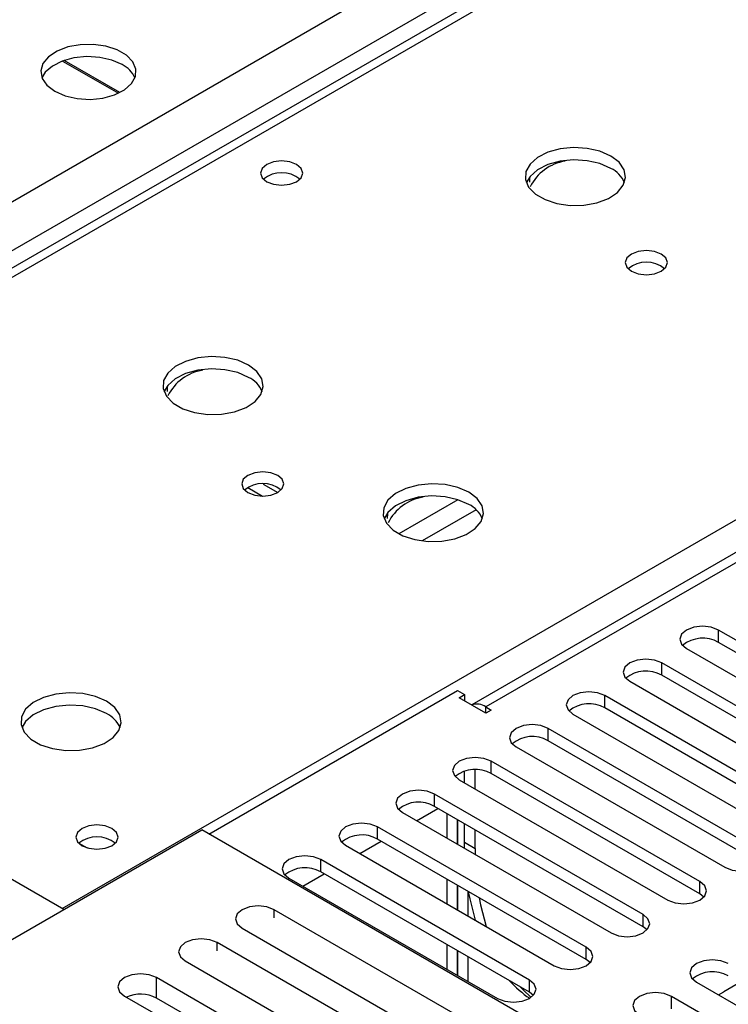
# Model space of a CAD drawing. Units: millimetres. Extents: x 2 to 6302, y 6 to 8916.
# Drawn here: x 2264 to 2334, y 1179 to 1277 of the extents above; entities that cross this region are included whole.
import ezdxf

# ---------------------------------------------------------------- set-up
doc = ezdxf.new("R2010")
doc.units = ezdxf.units.MM
doc.header["$LTSCALE"] = 30

msp = doc.modelspace()

# ---------------------------------------------------------------- linework, layer by layer
at = {"color": 7, "linetype": 'Continuous', "lineweight": 25}
for p, q in [((2242.819, 1246.969), (3135.894, 1762.53)), ((3138.016, 1758.856), (2244.94, 1243.294)), ((2729.576, 1451.423), (2308.585, 1208.39)), ((2731.076, 1451.275), (2309.994, 1208.189)), ((2497.77, 1387.527), (2210.087, 1221.451)), ((2267.848, 1272.517), (2273.411, 1269.305)), ((2273.564, 1269.38), (2268.022, 1272.579)), ((2286.303, 1230.029), (2287.766, 1229.184)), ((2287.81, 1230.384), (2289.273, 1229.539)), ((2267.991, 1188.024), (2206.756, 1223.374)), ((2353.923, 1203.852), (2333.151, 1215.843)), ((2333.151, 1214.618), (2333.151, 1215.843)), ((2329.969, 1214.006), (2350.741, 1202.015)), ((2353.923, 1202.627), (2333.151, 1214.618)), ((2348.266, 1200.586), (2327.494, 1212.577)), ((2327.494, 1211.353), (2327.494, 1212.577)), ((2348.266, 1199.362), (2327.494, 1211.353)), ((2324.313, 1210.74), (2345.084, 1198.749)), ((2282.417, 1195.535), (2307.165, 1209.822)), ((2307.165, 1209.822), (2307.872, 1209.414)), ((2307.342, 1209.108), (2307.872, 1209.414)), ((2309.994, 1207.577), (2307.342, 1209.108)), ((2307.872, 1209.414), (2307.872, 1208.802)), ((2342.609, 1197.321), (2321.838, 1209.312)), ((2321.838, 1208.087), (2321.838, 1209.312)), ((2309.994, 1208.189), (2310.524, 1207.883)), ((2342.609, 1196.096), (2321.838, 1208.087)), ((2310.524, 1207.883), (2309.994, 1207.577)), ((2318.656, 1207.475), (2339.427, 1195.484)), ((2336.952, 1194.055), (2316.181, 1206.046)), ((2316.181, 1204.821), (2316.181, 1206.046)), ((2312.999, 1204.209), (2333.77, 1192.218)), ((2336.952, 1192.83), (2316.181, 1204.821)), ((2331.295, 1190.789), (2310.524, 1202.78)), ((2310.524, 1201.556), (2310.524, 1202.78)), ((2307.872, 1200.638), (2307.872, 1201.783)), ((2308.933, 1200.025), (2308.933, 1201.936)), ((2331.295, 1189.565), (2310.524, 1201.556)), ((2307.342, 1200.944), (2328.113, 1188.953)), ((2325.638, 1187.524), (2304.867, 1199.515)), ((2304.867, 1198.29), (2304.867, 1199.515)), ((2325.638, 1186.299), (2304.867, 1198.29)), ((2301.685, 1197.678), (2322.456, 1185.687)), ((2303.101, 1196.861), (2305.222, 1198.085)), ((2306.1, 1197.579), (2306.1, 1195.13)), ((2307.16, 1196.966), (2307.16, 1194.517)), ((2307.17, 1194.511), (2307.17, 1196.961)), ((2307.872, 1194.716), (2307.872, 1196.555)), ((2236.455, 1169.818), (2281.709, 1195.943)), ((2348.354, 1157.47), (2281.709, 1195.943)), ((2319.982, 1184.258), (2299.21, 1196.249)), ((2299.21, 1195.024), (2299.21, 1196.249)), ((2308.933, 1194.104), (2308.933, 1195.943)), ((2296.028, 1194.412), (2316.8, 1182.421)), ((2297.444, 1193.595), (2299.565, 1194.82)), ((2319.982, 1183.033), (2299.21, 1195.024)), ((2307.872, 1194.716), (2308.933, 1194.104)), ((2307.878, 1194.103), (2307.872, 1194.716)), ((2308.933, 1194.104), (2308.939, 1193.491)), ((2314.325, 1180.993), (2293.553, 1192.984)), ((2293.553, 1191.759), (2293.553, 1192.984)), ((2291.787, 1190.329), (2293.908, 1191.554)), ((2314.325, 1179.768), (2293.553, 1191.759)), ((2290.371, 1191.147), (2311.143, 1179.156)), ((2306.1, 1191.047), (2306.1, 1188.598)), ((2307.16, 1190.435), (2307.16, 1187.986)), ((2307.17, 1187.98), (2307.17, 1190.429)), ((2331.295, 1189.565), (2331.295, 1190.789)), ((2308.231, 1187.368), (2308.231, 1189.817)), ((2331.688, 1189.259), (2331.295, 1189.565)), ((2310.124, 1175.747), (2288.911, 1187.993)), ((2325.638, 1186.299), (2325.638, 1187.524)), ((2285.729, 1186.157), (2306.943, 1173.91)), ((2326.032, 1185.993), (2325.638, 1186.299)), ((2304.468, 1172.482), (2283.254, 1184.728)), ((2306.1, 1184.516), (2306.1, 1182.067)), ((2307.16, 1183.904), (2307.16, 1181.455)), ((2307.17, 1181.449), (2307.17, 1183.898)), ((2319.982, 1183.033), (2319.982, 1184.258)), ((2280.072, 1182.891), (2301.286, 1170.645)), ((2308.231, 1180.837), (2308.231, 1183.286)), ((2320.375, 1182.727), (2319.982, 1183.033)), ((2298.422, 1168.992), (2277.209, 1181.238)), ((2277.209, 1179.196), (2277.209, 1181.238)), ((2314.325, 1179.768), (2314.325, 1180.993)), ((2330.942, 1180.788), (2351.713, 1168.797)), ((2335.279, 1180.734), (2333.682, 1179.812)), ((2314.718, 1179.462), (2314.325, 1179.768)), ((2333.152, 1179.513), (2333.682, 1179.812)), ((2274.027, 1179.401), (2295.24, 1167.155)), ((2298.235, 1167.058), (2277.209, 1179.196)), ((2349.238, 1167.369), (2328.467, 1179.36)), ((2328.467, 1178.135), (2328.467, 1179.36))]:
    msp.add_line(p, q, dxfattribs=at)
at = {"color": 8, "linetype": 'Continuous', "lineweight": 25}
for p, q in [((2499.145, 1387.391), (2210.893, 1220.986)), ((2267.815, 1188.126), (2556.067, 1354.53)), ((2307.218, 1228.828), (2301.339, 1225.434)), ((2309.018, 1227.826), (2303.647, 1224.725)), ((2309.994, 1207.577), (2309.994, 1208.189)), ((2269.48, 1194.629), (2270.296, 1194.157)), ((2288.911, 1187.177), (2288.911, 1187.993)), ((2283.254, 1183.911), (2283.254, 1184.728))]:
    msp.add_line(p, q, dxfattribs=at)
at = {"color": 7, "linetype": 'Continuous', "lineweight": 25, "flags": 128}
for points in [[(2267.072, 1269.502), (2268.103, 1269.05), (2269.306, 1268.776), (2270.593, 1268.7), (2271.868, 1268.827), (2273.036, 1269.148), (2274.011, 1269.638), (2274.721, 1270.263), (2275.112, 1270.975), (2275.156, 1271.721), (2274.85, 1272.446), (2274.216, 1273.097), (2273.301, 1273.625), (2272.174, 1273.991), (2270.917, 1274.168), (2269.624, 1274.143), (2268.391, 1273.917), (2267.309, 1273.507), (2266.459, 1272.944), (2265.904, 1272.27), (2265.684, 1271.534), (2265.816, 1270.791), (2266.291, 1270.096), (2267.072, 1269.502)], [(2273.79, 1272.155), (2272.759, 1272.606), (2271.556, 1272.88), (2270.269, 1272.956), (2268.994, 1272.829), (2267.826, 1272.509), (2266.851, 1272.018), (2266.141, 1271.393), (2265.801, 1270.828)], [(2322.436, 1263.053), (2321.352, 1263.528), (2320.085, 1263.816), (2318.73, 1263.897), (2317.388, 1263.763), (2316.159, 1263.426), (2315.132, 1262.909), (2314.386, 1262.252), (2313.974, 1261.502), (2313.927, 1260.717), (2314.249, 1259.953), (2314.917, 1259.268), (2315.88, 1258.712), (2317.067, 1258.327), (2318.39, 1258.141), (2319.75, 1258.167), (2321.048, 1258.405), (2322.187, 1258.836), (2323.082, 1259.429), (2323.667, 1260.139), (2323.898, 1260.913), (2323.759, 1261.695), (2323.259, 1262.427), (2322.436, 1263.053)], [(2291.149, 1262.215), (2290.468, 1262.478), (2289.664, 1262.57), (2288.861, 1262.478), (2288.179, 1262.215), (2287.724, 1261.821), (2287.564, 1261.358), (2287.724, 1260.894), (2288.179, 1260.5), (2288.861, 1260.238), (2289.664, 1260.145), (2290.468, 1260.237), (2291.149, 1260.5), (2291.605, 1260.894), (2291.764, 1261.358), (2291.605, 1261.822), (2291.149, 1262.215)], [(2322.436, 1261.828), (2321.352, 1262.303), (2320.085, 1262.591), (2318.73, 1262.672), (2317.388, 1262.538), (2316.159, 1262.201), (2315.132, 1261.684), (2314.386, 1261.027), (2314.015, 1260.399)], [(2314.352, 1260.985), (2314.342, 1260.929), (2314.322, 1260.438)], [(2327.457, 1253.297), (2326.776, 1253.56), (2325.972, 1253.652), (2325.168, 1253.56), (2324.487, 1253.297), (2324.032, 1252.904), (2323.872, 1252.44), (2324.032, 1251.976), (2324.487, 1251.582), (2325.168, 1251.32), (2325.972, 1251.227), (2326.776, 1251.32), (2327.457, 1251.582), (2327.912, 1251.976), (2328.072, 1252.44), (2327.912, 1252.904), (2327.457, 1253.297)], [(2286.374, 1242.235), (2285.289, 1242.709), (2284.022, 1242.998), (2282.668, 1243.078), (2281.326, 1242.945), (2280.096, 1242.607), (2279.07, 1242.09), (2278.323, 1241.433), (2277.911, 1240.684), (2277.865, 1239.898), (2278.187, 1239.135), (2278.854, 1238.449), (2279.817, 1237.894), (2281.004, 1237.508), (2282.327, 1237.322), (2283.688, 1237.349), (2284.986, 1237.587), (2286.124, 1238.018), (2287.019, 1238.61), (2287.604, 1239.32), (2287.835, 1240.095), (2287.696, 1240.877), (2287.197, 1241.608), (2286.374, 1242.235)], [(2286.374, 1241.01), (2285.289, 1241.485), (2284.022, 1241.773), (2282.668, 1241.853), (2281.326, 1241.72), (2280.096, 1241.382), (2279.07, 1240.866), (2278.323, 1240.208), (2277.952, 1239.581)], [(2278.289, 1240.166), (2278.279, 1240.111), (2278.26, 1239.62)], [(2289.273, 1231.254), (2288.592, 1231.517), (2287.788, 1231.609), (2286.984, 1231.517), (2286.303, 1231.254), (2285.848, 1230.861), (2285.688, 1230.397), (2285.848, 1229.933), (2286.303, 1229.539), (2286.985, 1229.277), (2287.788, 1229.184), (2288.592, 1229.277), (2289.273, 1229.539), (2289.728, 1229.933), (2289.888, 1230.397), (2289.728, 1230.861), (2289.273, 1231.254)], [(2308.294, 1229.58), (2307.209, 1230.055), (2305.943, 1230.344), (2304.588, 1230.424), (2303.246, 1230.29), (2302.016, 1229.953), (2300.99, 1229.436), (2300.243, 1228.779), (2299.831, 1228.03), (2299.785, 1227.244), (2300.107, 1226.48), (2300.775, 1225.795), (2301.738, 1225.239), (2302.924, 1224.854), (2304.247, 1224.668), (2305.608, 1224.695), (2306.906, 1224.932), (2308.045, 1225.364), (2308.94, 1225.956), (2309.524, 1226.666), (2309.756, 1227.441), (2309.617, 1228.223), (2309.117, 1228.954), (2308.294, 1229.58)], [(2308.294, 1228.355), (2307.209, 1228.83), (2305.943, 1229.119), (2304.588, 1229.199), (2303.246, 1229.066), (2302.016, 1228.728), (2300.99, 1228.211), (2300.243, 1227.554), (2299.873, 1226.927)], [(2300.209, 1227.512), (2300.2, 1227.457), (2300.18, 1226.965)], [(2333.151, 1215.843), (2332.422, 1216.125), (2331.56, 1216.223), (2330.699, 1216.125), (2329.969, 1215.843), (2329.482, 1215.422), (2329.31, 1214.925), (2329.482, 1214.428), (2329.969, 1214.006)], [(2327.494, 1212.577), (2326.765, 1212.859), (2325.904, 1212.958), (2325.043, 1212.859), (2324.313, 1212.577), (2323.825, 1212.156), (2323.654, 1211.659), (2323.825, 1211.162), (2324.313, 1210.74)], [(2272.232, 1208.762), (2271.147, 1209.237), (2269.88, 1209.525), (2268.526, 1209.606), (2267.184, 1209.472), (2265.954, 1209.134), (2264.928, 1208.618), (2264.181, 1207.96), (2263.769, 1207.211), (2263.723, 1206.426), (2264.045, 1205.662), (2264.712, 1204.977), (2265.675, 1204.421), (2266.862, 1204.036), (2268.185, 1203.849), (2269.546, 1203.876), (2270.844, 1204.114), (2271.982, 1204.545), (2272.877, 1205.138), (2273.462, 1205.848), (2273.693, 1206.622), (2273.554, 1207.404), (2273.055, 1208.135), (2272.232, 1208.762)], [(2321.838, 1209.312), (2321.108, 1209.593), (2320.247, 1209.692), (2319.386, 1209.593), (2318.656, 1209.312), (2318.168, 1208.89), (2317.997, 1208.393), (2318.168, 1207.896), (2318.656, 1207.475)], [(2272.232, 1207.537), (2271.147, 1208.012), (2269.88, 1208.3), (2268.526, 1208.381), (2267.184, 1208.247), (2265.954, 1207.91), (2264.928, 1207.393), (2264.181, 1206.736), (2263.81, 1206.108)], [(2316.181, 1206.046), (2315.451, 1206.328), (2314.59, 1206.427), (2313.729, 1206.328), (2312.999, 1206.046), (2312.511, 1205.625), (2312.34, 1205.128), (2312.511, 1204.631), (2312.999, 1204.209)], [(2310.524, 1202.78), (2309.794, 1203.062), (2308.933, 1203.161), (2308.072, 1203.062), (2307.342, 1202.781), (2306.854, 1202.359), (2306.683, 1201.862), (2306.854, 1201.365), (2307.342, 1200.944)], [(2304.867, 1199.515), (2304.137, 1199.796), (2303.276, 1199.895), (2302.415, 1199.796), (2301.685, 1199.515), (2301.197, 1199.093), (2301.026, 1198.596), (2301.197, 1198.099), (2301.685, 1197.678)], [(2272.765, 1196.086), (2272.083, 1196.349), (2271.28, 1196.441), (2270.476, 1196.348), (2269.795, 1196.086), (2269.339, 1195.692), (2269.18, 1195.228), (2269.339, 1194.765), (2269.795, 1194.371), (2270.476, 1194.108), (2271.28, 1194.016), (2272.083, 1194.108), (2272.764, 1194.371), (2273.22, 1194.765), (2273.38, 1195.229), (2273.22, 1195.692), (2272.765, 1196.086)], [(2299.21, 1196.249), (2298.48, 1196.531), (2297.619, 1196.63), (2296.758, 1196.531), (2296.028, 1196.249), (2295.541, 1195.828), (2295.369, 1195.331), (2295.541, 1194.834), (2296.028, 1194.412)], [(2293.553, 1192.984), (2292.823, 1193.265), (2291.962, 1193.364), (2291.101, 1193.265), (2290.372, 1192.984), (2289.884, 1192.562), (2289.713, 1192.065), (2289.884, 1191.568), (2290.371, 1191.147)], [(2333.77, 1192.218), (2334.5, 1191.937), (2335.361, 1191.838), (2336.222, 1191.937), (2336.952, 1192.218), (2337.44, 1192.64), (2337.611, 1193.137), (2337.44, 1193.634), (2336.952, 1194.055)], [(2328.113, 1188.953), (2328.843, 1188.671), (2329.704, 1188.572), (2330.565, 1188.671), (2331.295, 1188.953), (2331.783, 1189.374), (2331.954, 1189.871), (2331.783, 1190.368), (2331.295, 1190.789)], [(2308.967, 1186.943), (2308.413, 1189.086), (2308.279, 1189.789)], [(2309.34, 1189.177), (2309.474, 1188.474), (2310.027, 1186.331)], [(2288.911, 1187.993), (2288.181, 1188.275), (2287.32, 1188.374), (2286.459, 1188.275), (2285.729, 1187.993), (2285.241, 1187.572), (2285.07, 1187.075), (2285.242, 1186.578), (2285.729, 1186.157)], [(2322.456, 1185.687), (2323.186, 1185.405), (2324.047, 1185.306), (2324.908, 1185.405), (2325.638, 1185.687), (2326.126, 1186.108), (2326.297, 1186.605), (2326.126, 1187.102), (2325.638, 1187.524)], [(2283.254, 1184.728), (2282.524, 1185.009), (2281.664, 1185.108), (2280.802, 1185.009), (2280.072, 1184.728), (2279.585, 1184.306), (2279.413, 1183.809), (2279.585, 1183.312), (2280.072, 1182.891)], [(2316.8, 1182.421), (2317.529, 1182.14), (2318.391, 1182.041), (2319.252, 1182.14), (2319.982, 1182.421), (2320.469, 1182.843), (2320.641, 1183.34), (2320.469, 1183.837), (2319.982, 1184.258)], [(2334.124, 1182.625), (2333.394, 1182.907), (2332.533, 1183.006), (2331.672, 1182.907), (2330.942, 1182.625), (2330.454, 1182.204), (2330.283, 1181.707), (2330.454, 1181.21), (2330.942, 1180.788)], [(2277.209, 1181.238), (2276.479, 1181.519), (2275.618, 1181.618), (2274.757, 1181.519), (2274.027, 1181.238), (2273.539, 1180.816), (2273.368, 1180.319), (2273.539, 1179.822), (2274.027, 1179.401)], [(2311.143, 1179.156), (2311.873, 1178.874), (2312.734, 1178.775), (2313.595, 1178.874), (2314.325, 1179.156), (2314.812, 1179.577), (2314.984, 1180.074), (2314.812, 1180.571), (2314.325, 1180.993)], [(2313.406, 1180.298), (2313.66, 1180.034), (2314.493, 1179.265)], [(2328.467, 1179.36), (2327.737, 1179.641), (2326.876, 1179.74), (2326.015, 1179.641), (2325.285, 1179.36), (2324.797, 1178.938), (2324.626, 1178.441), (2324.797, 1177.944), (2325.285, 1177.523)]]:
    msp.add_lwpolyline(points, dxfattribs=at)
at = {"color": 7, "linetype": 'Continuous', "lineweight": 25}
for centre, radius, start, end in [((2272.631, 1269.772), 2.65, 23.49538, 64.06459), ((2318.59, 1257.945), 4.654, 98.68905, 153.92356), ((2289.664, 1258.544), 2.851, 50.5272, 129.47203), ((2321.236, 1259.341), 2.762, 22.54341, 64.23977), ((2325.972, 1249.626), 2.851, 50.52733, 129.4719), ((2282.529, 1237.126), 4.656, 98.69581, 153.91624), ((2285.172, 1238.521), 2.764, 22.55579, 64.22739), ((2287.788, 1227.584), 2.851, 50.52733, 129.4719), ((2304.449, 1224.471), 4.656, 98.69594, 153.91581), ((2307.093, 1225.867), 2.764, 22.55603, 64.22715), ((2331.584, 1211.896), 3.141, 60.06465, 129.72143), ((2325.927, 1208.63), 3.141, 60.06196, 129.72148), ((2309.099, 1206.919), 1.553, 54.84655, 109.11702), ((2320.27, 1205.365), 3.141, 60.06465, 129.72143), ((2271.031, 1205.049), 2.762, 22.54365, 64.23953), ((2314.613, 1202.099), 3.142, 60.06883, 129.71725), ((2308.956, 1198.833), 3.141, 60.06465, 129.72143), ((2303.3, 1195.567), 3.142, 60.06922, 129.71687), ((2297.643, 1192.302), 3.141, 60.0636, 129.72249), ((2271.28, 1192.415), 2.851, 50.52627, 129.47296), ((2291.986, 1189.036), 3.142, 60.06922, 129.71687), ((2332.556, 1178.678), 3.142, 60.06879, 129.71752), ((2321.233, 1189.172), 12.135, 222.90964, 235.47687), ((2275.609, 1176.082), 3.501, 62.81748, 113.49159)]:
    msp.add_arc(centre, radius, start, end, dxfattribs=at)

doc.saveas('drawing.dxf')
